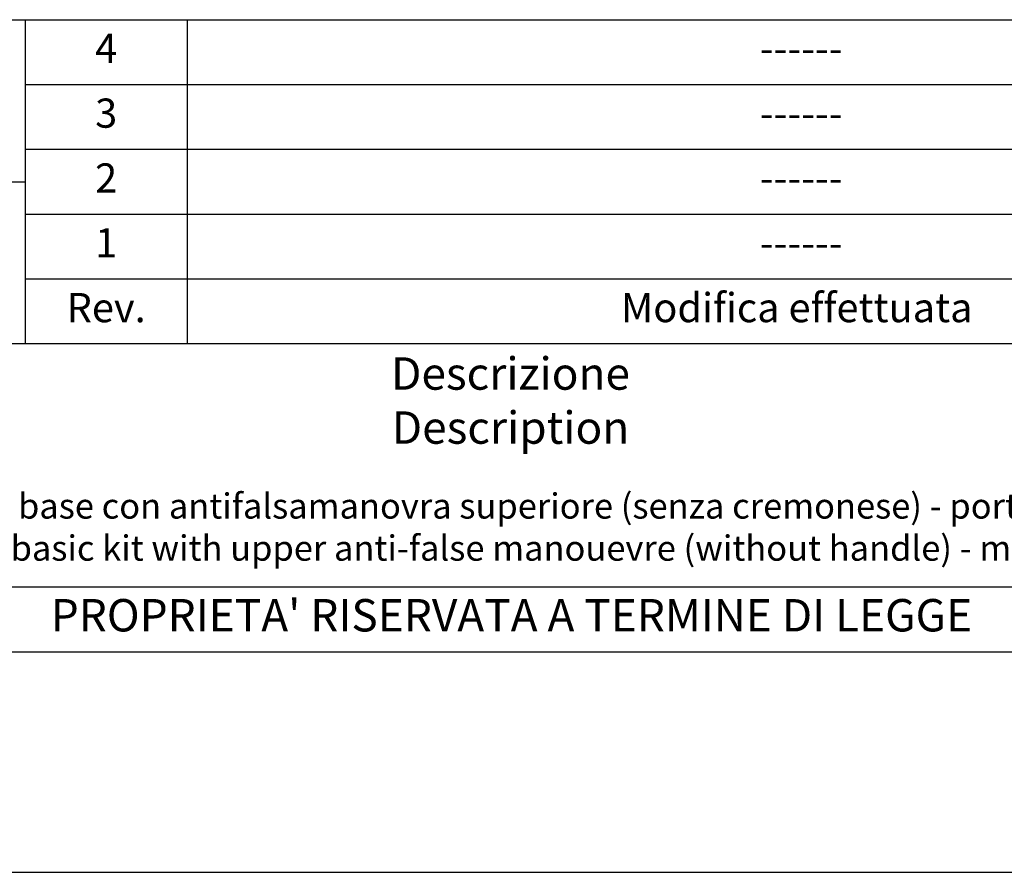
# Model space of a CAD drawing. Units: millimetres. Extents: x -1007 to 182, y -43 to 805.
# Drawn here: x 37 to 98, y -43 to 9 of the extents above; entities that cross this region are included whole.
import ezdxf
from ezdxf.enums import TextEntityAlignment as Align

# ---------------------------------------------------------------- set-up
doc = ezdxf.new("R2010")
doc.units = ezdxf.units.MM
doc.header["$LTSCALE"] = 23.1
doc.layers.get('0').update_dxf_attribs({"linetype": 'CONTINUOUS'})
doc.styles.add('DAVIDE', font='arial.ttf', dxfattribs={"height": 2.5})
doc.styles.add('pep', font='arial.ttf')

msp = doc.modelspace()

# ---------------------------------------------------------------- linework, layer by layer
for p, q in [((-27.257, 9.465), (162.943, 9.465)), ((37.743, 9.465), (37.743, -10.535)), ((47.743, 9.465), (47.743, -10.535)), ((37.743, 5.465), (162.943, 5.465)), ((37.743, 1.465), (162.943, 1.465)), ((22.743, -0.535), (37.743, -0.535)), ((37.743, -2.535), (162.943, -2.535)), ((37.743, -6.535), (162.943, -6.535)), ((162.943, -10.535), (-27.257, -10.535)), ((-27.257, -25.535), (162.943, -25.535)), ((-27.257, -29.535), (162.943, -29.535))]:
    msp.add_line(p, q)
at = {"color": 7, "linetype": 'Continuous'}
msp.add_line((-1006.646, -43.146), (182.354, -43.146), dxfattribs=at)

# ---------------------------------------------------------------- texts
at = {"style": 'pep'}
msp.add_text("PROPRIETA' RISERVATA A TERMINE DI LEGGE", height=2, dxfattribs=at).set_placement((67.743, -28.285), align=Align.CENTER)
at = {"style": 'DAVIDE'}
for s, insert, char_height, width, attachment_point in [('4', (42.743, 7.465), 1.8, 10, 5), (' ------', (85.343, 7.465), 1.8, 75.2, 5), ('3', (42.743, 3.465), 1.8, 10, 5), (' ------', (85.343, 3.465), 1.8, 75.2, 5), ('2', (42.743, -0.535), 1.8, 10, 5), (' ------', (85.343, -0.535), 1.8, 75.2, 5), ('1', (42.743, -4.535), 1.8, 10, 5), (' ------', (85.343, -4.535), 1.8, 75.2, 5), ('Modifica effettuata', (85.343, -8.535), 1.8, 75.2, 5), ('Rev.', (42.743, -8.535), 1.8, 10, 5), ('{\\H1.1111x;Descrizione\\P\\fArial|b0|i1|c0|p34;Description}', (67.686, -14.035), 1.8, 130.5148, 5), ('{\\fCalibri|b0|i0|c0|p34;\\H0.91667x;"WEEN" anta ribalta cava erre - kit base con antifalsamanovra superiore (senza cremonese) - portata max 140 Kg\\P\\fCalibri|b0|i1|c0|p34;"WEEN" tilt and turn erre groove - basic kit with upper anti-false manouevre (without handle) - max load 140 Kg}', (3.145, -21.841), 1.7, 130.5148, 4)]:
    msp.add_mtext(s, dxfattribs=dict(at, insert=insert, char_height=char_height, width=width, attachment_point=attachment_point))

doc.saveas('drawing.dxf')
